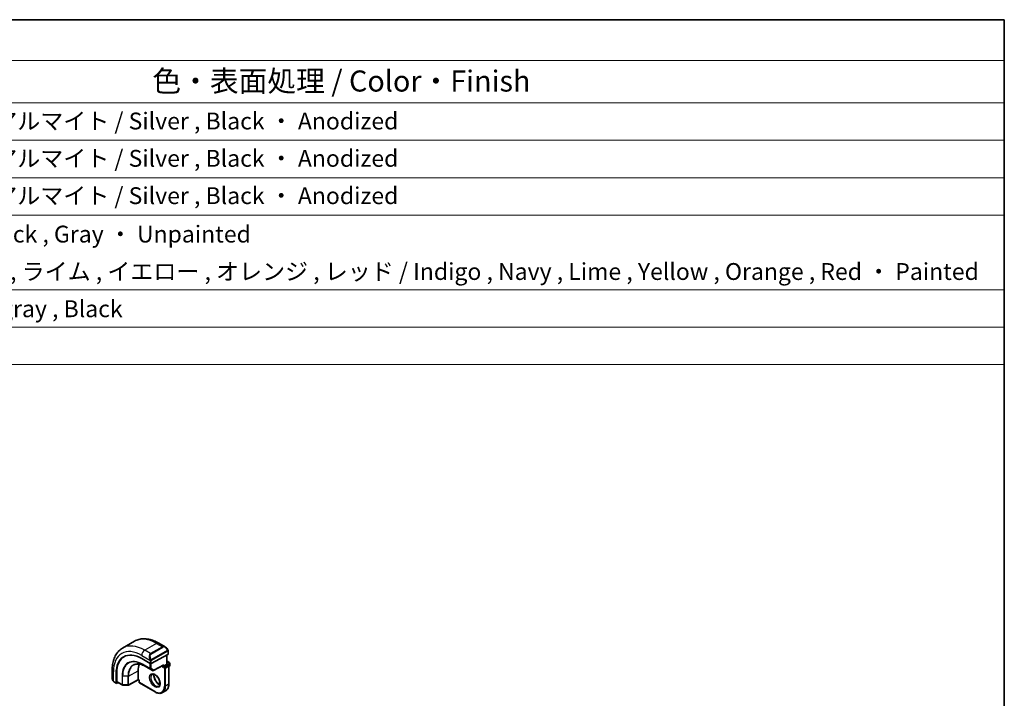
# Model space of a CAD drawing. Units: millimetres. Extents: x 29 to 3979, y 16 to 718.
# Drawn here: x 577 to 811, y 417 to 578 of the extents above; entities that cross this region are included whole.
import ezdxf

# ---------------------------------------------------------------- set-up
doc = ezdxf.new("R2010")
doc.units = ezdxf.units.MM
doc.header["$LTSCALE"] = 2
for name, color, linetype, lineweight in [('Border (ISO)', 7, 'Continuous', 35), ('Symbol (ISO)', 7, 'Continuous', 18), ('Visible (ISO)', 7, 'Continuous', 35), ('Visible Narrow (ISO)', 7, 'Continuous', 25)]:
    doc.layers.add(name, color=color, linetype=linetype, lineweight=lineweight)
doc.styles.add('Note Text (TK)', font='txt')
doc.styles.add('Note Text (TK2)', font='txt')

# ---------------------------------------------------------------- blocks, each defined once
blk = doc.blocks.new('図面枠 tk図枠')
at = {"layer": 'Border (ISO)'}
for p, q in [((14.5, 289), (405.5, 289)), ((405.5, 289), (405.5, 8))]:
    blk.add_line(p, q, dxfattribs=at)
blk = doc.blocks.new('構成内容 _ Components')
at = {"layer": 'Symbol (ISO)'}
for p, q in [((405.5, 289), (103.39, 289)), ((405.5, 289), (405.5, 284.16)), ((405.5, 284.16), (103.39, 284.16)), ((405.5, 284.16), (405.5, 279.12)), ((405.5, 279.12), (103.39, 279.12)), ((405.5, 279.12), (405.5, 248.09)), ((405.5, 274.69), (103.39, 274.69)), ((405.5, 270.25), (103.39, 270.25)), ((405.5, 265.82), (103.39, 265.82)), ((405.5, 256.95), (103.39, 256.95)), ((405.5, 252.52), (103.39, 252.52)), ((405.5, 248.09), (103.39, 248.09))]:
    blk.add_line(p, q, dxfattribs=at)
at = {"layer": 'Symbol (ISO)', "color": 7, "attachment_point": 7}
for s, insert, char_height, style in [('色・表面処理 / Color・Finish', (304.44, 279.69), 2.5, 'Note Text (TK)'), ('シルバーアルマイト , ブラックアルマイト / Silver , Black ・ Anodized', (248.24, 275.35), 2, 'Note Text (TK2)'), ('シルバーアルマイト , ブラックアルマイト / Silver , Black ・ Anodized', (248.24, 270.92), 2, 'Note Text (TK2)'), ('シルバーアルマイト , ブラックアルマイト / Silver , Black ・ Anodized', (248.24, 266.49), 2, 'Note Text (TK2)'), ('塗装無 ： ブラック , グレー / Black , Gray ・ Unpainted', (248.28, 261.93), 2, 'Note Text (TK2)'), ('塗装付 ： インディゴ , ネイビー , ライム , イエロー , オレンジ , レッド / Indigo , Navy , Lime , Yellow , Orange , Red ・ Painted', (248.28, 257.49), 2, 'Note Text (TK2)'), ('ダークグレー , ブラック / Dark gray , Black', (248.23, 253.07), 2, 'Note Text (TK2)')]:
    blk.add_mtext(s, dxfattribs=dict(at, insert=insert, char_height=char_height, style=style))

msp = doc.modelspace()

# ---------------------------------------------------------------- linework, layer by layer
at = {"layer": 'Visible (ISO)'}
for p, q in [((604.6547, 430.4866), (601.8263, 428.8536)), ((611.926, 429.1378), (610.4047, 430.0161)), ((612.6503, 427.4167), (612.6503, 428.1259)), ((606.3692, 426.3614), (608.3491, 425.2183)), ((608.1068, 426.5907), (608.1069, 426.5908)), ((612.5917, 427.3391), (608.6319, 425.2126)), ((612.2967, 427.1807), (612.2967, 424.9789)), ((612.2967, 425.7954), (612.9039, 425.4449)), ((613.0039, 425.2717), (613.0039, 424.6185)), ((599.3588, 423.6387), (599.3588, 421.8821)), ((600.299, 420.5706), (600.299, 422.8567)), ((600.4454, 420.8943), (600.4454, 422.9355)), ((605.5207, 421.3934), (605.5207, 423.4346)), ((607.1793, 424.5289), (608.9471, 423.5083)), ((609.1417, 423.5053), (611.386, 424.7106)), ((611.5311, 424.5369), (611.2482, 424.3736)), ((611.5311, 424.5369), (612.2382, 424.9451)), ((612.2967, 424.9789), (612.2382, 424.9451)), ((612.2967, 424.9789), (612.6917, 424.7509)), ((612.7917, 424.5777), (612.7917, 420.3319)), ((612.7917, 424.3806), (612.9039, 424.4453)), ((599.873, 420.7489), (600.3419, 420.4782)), ((600.7506, 420.6504), (600.4454, 420.4861)), ((600.4882, 420.8019), (601.7243, 420.0883)), ((605.5221, 421.3249), (603.196, 420.0725)), ((605.7449, 421.1962), (605.5221, 421.3249)), ((605.8035, 421.2301), (605.7449, 421.1962)), ((605.7449, 421.1962), (605.7449, 420.7402)), ((605.8449, 420.567), (609.5219, 418.4441)), ((601.8223, 420.0615), (603.0991, 420.0486)), ((612.029, 418.6938), (611.3219, 418.2856))]:
    msp.add_line(p, q, dxfattribs=at)
for centre, start, end in [((612.8039, 425.2717), 0, 60), ((609.0471, 423.6815), 240, 298.23701), ((612.5917, 424.5777), 0, 60), ((612.8039, 424.6185), 300, 0), ((605.9449, 420.7402), 180, 240), ((601.8243, 420.2615), 240, 269.422611), ((603.1011, 420.2486), 269.422611, 298.297482)]:
    msp.add_arc(centre, 0.2, start, end, dxfattribs=at)
for centre, major_axis, ratio, start_param, end_param in [((611.826, 428.0408), (-0.5156, 1.1685), 0.63706671, 5.57032662, 5.57038415), ((606.3692, 419.3521), (-4.2923, 7.4344), 0.57735027, 5.49778714, 7.06858347), ((606.5106, 419.4338), (-4.2888, 7.4284), 0.57735027, 6.27496985, 7.06858347), ((610.4704, 421.72), (-2.7, 4.6765), 0.57735027, 6.16320317, 6.16323974), ((609.4805, 421.1484), (2.8, -4.8497), 0.57735027, 2.68565142, 2.68565785), ((608.4905, 425.2942), (0.2, -0.0058), 0.55686057, 3.94326714, 5.51406346), ((612.4503, 427.4207), (-0.2, 0.0058), 0.55686057, 2.37247081, 3.15786897), ((609.4805, 421.1484), (-2.8, 4.8497), 0.57735027, 0.38492104, 0.78539816), ((611.3896, 424.9395), (-0.1427, -0.2386), 0.58733688, 0.77636152, 1.57983297), ((600.4454, 420.6494), (0.1054, 0.17), 0.59713441, 2.37490972, 3.94570604), ((600.5917, 420.9731), (0.1054, 0.17), 0.59713441, 2.37490972, 3.16030788), ((605.5255, 421.5539), (-0.0034, -0.229), 0.01511093, 5.48935986, 6.27475803)]:
    msp.add_ellipse(centre, major_axis=major_axis, ratio=ratio, start_param=start_param, end_param=end_param, dxfattribs=at)
for points, knots in [([(610.4047, 430.0161), (610.0137, 430.2419), (609.6181, 430.4348), (608.8235, 430.7483), (608.4245, 430.8687), (607.6296, 431.0294), (607.2336, 431.0696), (606.4545, 431.061), (606.0714, 431.0121), (605.335, 430.8195), (604.982, 430.6756), (604.6547, 430.4866)], [4.71238898, 4.71238898, 4.71238898, 4.71238898, 4.869468613, 4.869468613, 5.026548246, 5.026548246, 5.183627878, 5.183627878, 5.340707511, 5.340707511, 5.497787144, 5.497787144, 5.497787144, 5.497787144]), ([(601.8263, 428.8536), (601.499, 428.6647), (601.1979, 428.4309), (600.6629, 427.8895), (600.4289, 427.5822), (600.032, 426.9118), (599.8688, 426.5487), (599.6105, 425.78), (599.5153, 425.3742), (599.3895, 424.5293), (599.3588, 424.0902), (599.3588, 423.6387)], [5.497787144, 5.497787144, 5.497787144, 5.497787144, 5.654866776, 5.654866776, 5.811946409, 5.811946409, 5.969026042, 5.969026042, 6.126105674, 6.126105674, 6.283185307, 6.283185307, 6.283185307, 6.283185307]), ([(611.9226, 429.1392), (612.0379, 429.0724), (612.1457, 428.9862), (612.3285, 428.804), (612.4072, 428.7089), (612.4766, 428.6078)], [0, 0, 0, 0, 0.0416654017, 0.0416654017, 0.078481455, 0.078481455, 0.078481455, 0.078481455]), ([(612.4765, 428.6078), (612.5032, 428.5689), (612.5286, 428.5289), (612.563, 428.4667), (612.5741, 428.4455), (612.5948, 428.4024), (612.6037, 428.3797), (612.6117, 428.3572)], [0, 0, 0, 0, 0.014157522, 0.014157522, 0.021326162, 0.021326162, 0.0285427787, 0.0285427787, 0.0285427787, 0.0285427787]), ([(612.6117, 428.3572), (612.6204, 428.3328), (612.6277, 428.3084), (612.6394, 428.2561), (612.6433, 428.2282), (612.6485, 428.1764), (612.6503, 428.1521), (612.6503, 428.1259)], [0.0000231902, 0.0000231902, 0.0000231902, 0.0000231902, 0.0078811193, 0.0078811193, 0.0172339729, 0.0172339729, 0.0258635479, 0.0258635479, 0.0258635479, 0.0258635479]), ([(604.4913, 424.858), (604.6292, 424.93), (604.7773, 424.9842), (605.0927, 425.0559), (605.2601, 425.0733), (605.6114, 425.0696), (605.7954, 425.0485), (606.1756, 424.9669), (606.3719, 424.9063), (606.7716, 424.7463), (606.975, 424.6469), (607.1793, 424.5289)], [0.810093386, 0.810093386, 0.810093386, 0.810093386, 0.962233975, 0.962233975, 1.114374563, 1.114374563, 1.266515151, 1.266515151, 1.418655739, 1.418655739, 1.570796327, 1.570796327, 1.570796327, 1.570796327]), ([(599.5425, 421.1403), (599.4627, 421.3071), (599.4048, 421.4866), (599.3722, 421.6972), (599.3682, 421.7293), (599.3652, 421.7614)], [0, 0, 0, 0, 0.0555448043, 0.0555448043, 0.0655033848, 0.0655033848, 0.0655033848, 0.0655033848]), ([(599.6918, 420.8982), (599.6817, 420.91), (599.6717, 420.9223), (599.6507, 420.95), (599.64, 420.9662), (599.6045, 421.0215), (599.5816, 421.0619), (599.5545, 421.1156), (599.5485, 421.1279), (599.5425, 421.1403)], [0.0000231439, 0.0000231439, 0.0000231439, 0.0000231439, 0.0047241318, 0.0047241318, 0.0105292962, 0.0105292962, 0.0244342281, 0.0244342281, 0.0285609698, 0.0285609698, 0.0285609698, 0.0285609698]), ([(599.873, 420.7489), (599.8373, 420.7695), (599.8066, 420.7913), (599.7462, 420.8399), (599.718, 420.8673), (599.6918, 420.8982)], [0, 0, 0, 0, 0.0135837426, 0.0135837426, 0.025826831, 0.025826831, 0.025826831, 0.025826831]), ([(608.8219, 422.6157), (608.9085, 422.6657), (609.0167, 422.6861), (609.2509, 422.6503), (609.3622, 422.6126), (609.5892, 422.4917), (609.7043, 422.4109), (609.9299, 422.2114), (610.0402, 422.0924), (610.2435, 421.8272), (610.3362, 421.6809), (610.4931, 421.3769), (610.5572, 421.2192), (610.6499, 420.9109), (610.6788, 420.7603), (610.7004, 420.4838), (610.6935, 420.3578), (610.65, 420.142), (610.6134, 420.0528), (610.5261, 419.922), (610.4775, 419.8765), (610.4219, 419.8444)], [0.78539816, 0.78539816, 0.78539816, 0.78539816, 1.21868021, 1.21868021, 1.53184924, 1.53184924, 1.83075979, 1.83075979, 2.13275528, 2.13275528, 2.43788779, 2.43788779, 2.74365848, 2.74365848, 3.04734603, 3.04734603, 3.34718891, 3.34718891, 3.64882279, 3.64882279, 3.92699082, 3.92699082, 3.92699082, 3.92699082]), ([(609.2825, 422.6344), (609.2684, 422.5703), (609.2597, 422.4993), (609.2527, 422.2974), (609.2651, 422.1573), (609.3251, 421.8622), (609.373, 421.7072), (609.501, 421.3986), (609.5814, 421.2451), (609.7662, 420.9572), (609.8707, 420.8229), (610.0913, 420.5885), (610.2073, 420.4882), (610.436, 420.3312), (610.5486, 420.2741), (610.6579, 420.2373), (610.6632, 420.2356), (610.6684, 420.2339)], [6.0623685, 6.0623685, 6.0623685, 6.0623685, 6.24423822, 6.24423822, 6.54314877, 6.54314877, 6.84514426, 6.84514426, 7.15027677, 7.15027677, 7.45604746, 7.45604746, 7.75973501, 7.75973501, 8.05957789, 8.05957789, 8.07479844, 8.07479844, 8.07479844, 8.07479844]), ([(611.3219, 418.2856), (611.2224, 418.2281), (611.1151, 418.1844), (610.8899, 418.1255), (610.7721, 418.1103), (610.5305, 418.1076), (610.4067, 418.1201), (610.1562, 418.1708), (610.0295, 418.2089), (609.7755, 418.3091), (609.6482, 418.3711), (609.5219, 418.4441)], [3.926990817, 3.926990817, 3.926990817, 3.926990817, 4.08407045, 4.08407045, 4.241150082, 4.241150082, 4.398229715, 4.398229715, 4.555309348, 4.555309348, 4.71238898, 4.71238898, 4.71238898, 4.71238898]), ([(612.029, 418.6938), (612.1285, 418.7513), (612.22, 418.8223), (612.3836, 418.9879), (612.4556, 419.0823), (612.5787, 419.2902), (612.6299, 419.4036), (612.7113, 419.6459), (612.7416, 419.7748), (612.7818, 420.0448), (612.7917, 420.186), (612.7917, 420.3319)], [2.35619449, 2.35619449, 2.35619449, 2.35619449, 2.513274123, 2.513274123, 2.670353755, 2.670353755, 2.827433388, 2.827433388, 2.984513021, 2.984513021, 3.141592654, 3.141592654, 3.141592654, 3.141592654])]:
    msp.add_open_spline(points, degree=3, knots=knots, dxfattribs=at)
at = {"layer": 'Visible Narrow (ISO)'}
for p, q in [((609.9047, 429.9666), (607.0763, 428.3336)), ((609.9047, 429.9666), (611.2604, 429.1839)), ((608.4319, 427.5509), (607.0763, 428.3336)), ((611.2604, 429.1839), (608.4319, 427.5509)), ((608.5319, 427.4453), (611.3604, 429.0783)), ((612.4271, 428.2526), (608.7137, 426.1086)), ((608.7551, 425.9692), (612.4685, 428.1132)), ((612.5917, 428.0442), (612.5917, 427.3391)), ((606.3692, 427.1088), (608.2826, 426.0041)), ((608.2784, 425.2591), (608.2784, 423.9878)), ((608.3491, 425.758), (608.3491, 425.2183)), ((608.5612, 423.9878), (608.5612, 425.1885)), ((608.6319, 425.2126), (608.6319, 425.758)), ((612.2382, 427.1492), (612.2382, 424.9451)), ((612.2967, 425.7278), (612.8039, 425.435)), ((612.8039, 425.435), (612.2967, 425.1422)), ((612.4382, 424.8973), (612.9453, 425.1901)), ((612.9453, 425.1901), (612.9453, 424.5369)), ((599.6517, 421.0211), (599.6517, 423.2305)), ((600.4454, 422.9355), (600.299, 422.8567)), ((603.2375, 422.2054), (605.5207, 423.4346)), ((608.2784, 423.9878), (606.5106, 425.0084)), ((606.5503, 424.9179), (608.3181, 423.8972)), ((607.1776, 424.53), (606.5503, 424.9179)), ((608.9454, 423.5093), (607.1776, 424.53)), ((608.3181, 423.8972), (608.9454, 423.5093)), ((609.1885, 423.5999), (608.5612, 423.9878)), ((611.5311, 424.8579), (609.1885, 423.5999)), ((611.2482, 424.6366), (611.2482, 424.3736)), ((611.2482, 424.3736), (611.7432, 424.0878)), ((611.5311, 424.5369), (611.5311, 424.8579)), ((611.8846, 424.3328), (611.5311, 424.5369)), ((611.7432, 424.0878), (611.7432, 419.842)), ((612.5917, 424.741), (611.8846, 424.3328)), ((612.026, 424.0878), (612.7331, 424.4961)), ((612.026, 419.842), (612.026, 424.0878)), ((612.2382, 424.9451), (612.5917, 424.741)), ((612.7331, 424.4961), (612.7331, 420.2503)), ((612.9453, 424.5369), (612.7917, 424.4482)), ((600.299, 420.5706), (599.8315, 420.8404)), ((601.6829, 420.1798), (600.4454, 420.8943)), ((601.6829, 422.2211), (601.6829, 420.1798)), ((601.8208, 420.146), (601.8208, 422.1873)), ((603.0977, 422.1744), (601.8208, 422.1873)), ((603.0977, 422.1744), (603.0977, 420.1332)), ((603.2375, 420.1642), (603.2375, 422.2054)), ((605.5207, 421.3934), (603.2375, 420.1642)), ((605.8035, 421.2301), (605.5207, 421.3934)), ((605.8035, 420.6585), (605.8035, 421.2301)), ((609.4805, 418.5356), (605.8035, 420.6585)), ((603.0977, 420.1332), (601.8208, 420.146)), ((612.7331, 420.2503), (612.026, 419.842))]:
    msp.add_line(p, q, dxfattribs=at)
for centre, major_axis, ratio, start_param, end_param in [((609.9047, 421.3934), (-5.25, 9.0933), 0.57735027, 5.49778714, 6.28318531), ((609.9047, 429.1501), (0.5, 0.866), 0.57735027, 0, 0.78539816), ((606.3692, 419.3521), (-4.75, 8.2272), 0.57735027, 5.49778714, 7.06858347), ((607.0763, 419.7604), (-5.25, 9.0933), 0.57735027, 5.49778714, 6.28318531), ((607.0763, 427.5171), (-0.5, -0.866), 0.57735027, 3.92699082, 5.49778714), ((608.9976, 426.4078), (-0.5156, 1.1685), 0.63706671, 0.06900301, 1.50653678), ((608.4319, 427.3876), (-0.1, 0.1732), 0.57735027, 4.71238898, 5.49778714), ((611.826, 428.0408), (-0.5156, 1.1685), 0.63706671, 5.57038415, 6.35218832), ((611.2604, 429.0206), (-0.1, 0.1732), 0.57735027, 4.71238898, 5.49778714), ((611.926, 428.0985), (-0.5657, 0.9798), 0.57735027, 4.84565154, 6.28318531), ((612.3115, 428.4947), (0.165, 0.1131), 0.05448433, 5.32576179, 6.06411447), ((612.3271, 428.1948), (-0.1, 0.1732), 0.57735027, 4.3196899, 4.71238898), ((612.3271, 428.1948), (-0.1, 0.1732), 0.57735027, 3.92699082, 4.3196899), ((612.3115, 428.4947), (0.165, 0.1131), 0.05448433, 6.06411447, 6.28125701), ((612.4503, 428.1259), (0.2, 0), 0.57735027, 5.49778714, 6.28318531), ((606.5106, 419.4338), (-3.4137, 5.9128), 0.57735027, 5.49778714, 7.06858347), ((606.5503, 419.4567), (-3.3443, 5.7924), 0.57735027, 5.49778714, 7.06858347), ((607.1776, 419.8189), (-2.8849, 4.9969), 0.57735027, 5.49778714, 7.06858347), ((609.0976, 426.4656), (-0.5657, 0.9798), 0.57735027, 0, 1.43753377), ((608.3618, 426.2143), (0.1804, 0.0863), 0.05448433, 1.6957762, 2.43412888), ((608.3618, 426.2143), (0.1804, 0.0863), 0.05448433, 0.95742352, 1.6957762), ((608.4905, 425.8397), (-0.2, 0), 0.57735027, 0.78539816, 1.57079633), ((608.4905, 425.8397), (-0.2, 0), 0.57735027, 1.57079633, 2.35619449), ((608.6137, 426.0509), (0.1, -0.1732), 0.57735027, 1.17809725, 1.57079633), ((608.6137, 426.0509), (0.1, -0.1732), 0.57735027, 0.78539816, 1.17809725), ((612.8039, 425.2717), (0.1, 0.1732), 0.57735027, 0, 0.78539816), ((612.8039, 425.2717), (0.1, -0.1732), 0.57735027, 0.78539816, 2.35619449), ((612.8039, 425.2717), (0.2, 0), 0.57735027, 5.49778714, 6.28318531), ((600.3588, 423.6387), (-1, 0), 0.57735027, 0, 0.78539816), ((607.2744, 419.8747), (-2.8545, 4.9441), 0.57735027, 6.25849008, 7.06858347), ((606.652, 425.09), (-0.1, -0.1732), 0.57735027, 5.49778714, 6.26573201), ((607.2793, 424.7021), (-0.1, -0.1732), 0.57735027, 6.26573201, 6.28318531), ((608.4198, 424.0694), (-0.2, 0), 0.57735027, 0.78539816, 2.35619449), ((608.4198, 424.0694), (-0.1, -0.1732), 0.57735027, 5.49778714, 6.26573201), ((608.4198, 424.0694), (-0.1052, -0.1701), 0.81637222, 0.02467642, 1.59547275), ((609.0471, 423.6815), (-0.1052, -0.1701), 0.81637222, 0.02467642, 1.59547275), ((609.0471, 423.6815), (-0.1, -0.1732), 0.57735027, 6.26573201, 6.28318531), ((609.0471, 423.6815), (0.0946, -0.1762), 0.5971478, 0, 0.80347144), ((611.8846, 424.1695), (-0.1, -0.1732), 0.57735027, 3.92699082, 5.49778714), ((611.8846, 424.1695), (0.2, 0), 0.57735027, 3.92699082, 5.49778714), ((611.8846, 424.1695), (-0.1, 0.1732), 0.57735027, 3.92699082, 5.49778714), ((612.5917, 424.5777), (0.1, 0.1732), 0.57735027, 0, 0.78539816), ((612.5917, 424.5777), (0.1, -0.1732), 0.57735027, 0.78539816, 2.35619449), ((612.5917, 424.5777), (0.2, 0), 0.57735027, 5.49778714, 6.28318531), ((612.8039, 424.6185), (0.1, -0.1732), 0.57735027, 0, 0.78539816), ((612.8039, 424.6185), (0.2, 0), 0.57735027, 5.49778714, 6.28318531), ((600.3588, 421.4202), (-0.7542, 1.0308), 0.63706671, 0.71639794, 1.36853076), ((599.7229, 421.2267), (-0.1804, -0.0863), 0.05448433, 5.76390347, 6.28309177), ((599.973, 420.9221), (-0.1, -0.1732), 0.57735027, 5.49778714, 6.28318531), ((601.8243, 422.3027), (0.2, 0), 0.57735027, 3.92699082, 4.69493569), ((603.1011, 422.2899), (-0.2, 0), 0.57735027, 1.55334303, 2.32128791), ((605.9449, 420.7402), (-0.2, 0), 0.57735027, 0, 0.78539816), ((605.9449, 420.7402), (-0.1, -0.1732), 0.57735027, 5.49778714, 6.28318531), ((609.6219, 421.2301), (0.8, -1.3856), 0.57735027, 3.14159265, 6.28318531), ((610.329, 421.6383), (0.8, -1.3856), 0.57735027, 3.63025242, 5.79452554), ((601.8243, 420.2615), (-0.2, 0), 0.57735027, 0.78539816, 1.55334303), ((601.8243, 420.2615), (-0.1, -0.1732), 0.57735027, 5.49778714, 6.28318531), ((601.8243, 420.2615), (-0.002, -0.2), 0.01424983, 5.32794049, 6.28318531), ((603.1011, 420.2486), (-0.2, 0), 0.57735027, 1.55334303, 2.32128791), ((603.1011, 420.2486), (-0.002, -0.2), 0.01424983, 5.32794049, 6.28318531), ((603.1011, 420.2486), (0.0948, -0.1761), 0.55684933, 0, 0.80225273), ((609.4805, 421.1484), (1.6, -2.7713), 0.57735027, 5.49778714, 7.06858347), ((609.6219, 418.6173), (-0.1, -0.1732), 0.57735027, 5.49778714, 6.28318531), ((609.6219, 421.2301), (1.7, -2.9445), 0.57735027, 0, 0.78539816), ((611.8846, 419.9237), (-0.2, 0), 0.57735027, 0.78539816, 2.35619449), ((610.329, 421.6383), (1.7, -2.9445), 0.57735027, 0, 0.78539816), ((612.5917, 420.3319), (0.2, 0), 0.57735027, 5.49778714, 6.28318531)]:
    msp.add_ellipse(centre, major_axis=major_axis, ratio=ratio, start_param=start_param, end_param=end_param, dxfattribs=at)
msp.add_ellipse((609.4805, 421.1484), major_axis=(-0.9, 1.5588), ratio=0.57735027, dxfattribs=at)
for points, knots in [([(612.4115, 428.5524), (612.4161, 428.5458), (612.4206, 428.5392), (612.4252, 428.5321), (612.4298, 428.525), (612.4344, 428.5175), (612.439, 428.5094), (612.4436, 428.5014), (612.4481, 428.4928), (612.4525, 428.484), (612.4569, 428.4751), (612.4611, 428.4658), (612.4649, 428.4565), (612.4687, 428.4472), (612.4722, 428.4378), (612.4752, 428.4286), (612.4782, 428.4193), (612.4807, 428.4102), (612.4827, 428.4012), (612.4847, 428.3922), (612.4861, 428.3833), (612.487, 428.3746)], [0, 0, 0, 0, 0.071275003, 0.071275003, 0.071275003, 0.142460654, 0.142460654, 0.142460654, 0.213640744, 0.213640744, 0.213640744, 0.284898994, 0.284898994, 0.284898994, 0.356320054, 0.356320054, 0.356320054, 0.427990515, 0.427990515, 0.427990515, 0.5, 0.5, 0.5, 0.5]), ([(612.487, 428.3746), (612.4879, 428.366), (612.4883, 428.3574), (612.4881, 428.3491), (612.4879, 428.3409), (612.4872, 428.3329), (612.4858, 428.3254), (612.4844, 428.318), (612.4825, 428.311), (612.4799, 428.3047), (612.4774, 428.2983), (612.4742, 428.2926), (612.4707, 428.2876), (612.4675, 428.2829), (612.4639, 428.2789), (612.4599, 428.2751), (612.4551, 428.2706), (612.4494, 428.2663), (612.4435, 428.2624), (612.4382, 428.2589), (612.4327, 428.2558), (612.4271, 428.2526)], [0.5, 0.5, 0.5, 0.5, 0.571724472, 0.571724472, 0.571724472, 0.6426242, 0.6426242, 0.6426242, 0.713360208, 0.713360208, 0.713360208, 0.784578216, 0.784578216, 0.784578216, 0.850494029, 0.850494029, 0.850494029, 0.928795564, 0.928795564, 0.928795564, 1, 1, 1, 1]), ([(612.4685, 428.1132), (612.4726, 428.1155), (612.4767, 428.1179), (612.481, 428.1202), (612.4852, 428.1224), (612.4896, 428.1246), (612.4941, 428.1266), (612.4986, 428.1285), (612.5032, 428.1302), (612.5078, 428.1316), (612.5125, 428.133), (612.5171, 428.134), (612.5217, 428.1347), (612.5263, 428.1354), (612.5308, 428.1356), (612.5351, 428.1354), (612.5395, 428.1352), (612.5437, 428.1346), (612.5476, 428.1335), (612.5517, 428.1323), (612.5555, 428.1307), (612.559, 428.1288)], [0, 0, 0, 0, 0.071870675, 0.071870675, 0.071870675, 0.142502949, 0.142502949, 0.142502949, 0.212568705, 0.212568705, 0.212568705, 0.282687692, 0.282687692, 0.282687692, 0.353484447, 0.353484447, 0.353484447, 0.42564648, 0.42564648, 0.42564648, 0.5, 0.5, 0.5, 0.5]), ([(612.559, 428.1288), (612.5631, 428.1264), (612.567, 428.1235), (612.5705, 428.12), (612.5739, 428.1166), (612.577, 428.1126), (612.5797, 428.1082), (612.5823, 428.1039), (612.5844, 428.0991), (612.5861, 428.094), (612.5878, 428.089), (612.589, 428.0837), (612.5899, 428.0782), (612.5901, 428.0769), (612.5903, 428.0757), (612.5904, 428.0745), (612.5909, 428.0701), (612.5913, 428.0656), (612.5915, 428.0612), (612.5917, 428.0555), (612.5917, 428.0498), (612.5917, 428.0442)], [0.5, 0.5, 0.5, 0.5, 0.58502424, 0.58502424, 0.58502424, 0.669471814, 0.669471814, 0.669471814, 0.753247815, 0.753247815, 0.753247815, 0.836265221, 0.836265221, 0.836265221, 0.854434967, 0.854434967, 0.854434967, 0.91835525, 0.91835525, 0.91835525, 1, 1, 1, 1]), ([(612.6113, 428.325), (612.6149, 428.3364), (612.6154, 428.3465), (612.6117, 428.3571), (612.6117, 428.3572)], [0, 0, 0, 0, 0.333333333, 0.335858637, 0.335858637, 0.335858637, 0.335858637]), ([(608.2216, 426.1551), (608.2235, 426.1501), (608.2297, 426.1342), (608.2375, 426.1144), (608.2424, 426.1018), (608.2482, 426.0877), (608.2538, 426.0739), (608.2596, 426.0596), (608.2653, 426.0455), (608.2702, 426.0337), (608.2763, 426.0192), (608.281, 426.0081), (608.2826, 426.0042)], [0, 0, 0, 0, 0.32158276, 0.32158276, 0.32158276, 0.52551233, 0.52551233, 0.52551233, 0.73736223, 0.73736223, 0.73736223, 1, 1, 1, 1]), ([(608.2826, 426.0042), (608.2836, 426.0016), (608.285, 425.9981), (608.2867, 425.9939), (608.2906, 425.9841), (608.2956, 425.9702), (608.3014, 425.954)], [0.000000157, 0.000000157, 0.000000157, 0.000000157, 0.07789573, 0.07789573, 0.07789573, 0.258273118, 0.258273118, 0.258273118, 0.258273118]), ([(608.3014, 425.954), (608.3058, 425.9418), (608.3106, 425.9282), (608.3154, 425.9141), (608.3198, 425.9011), (608.3242, 425.8876), (608.328, 425.8742), (608.3318, 425.8607), (608.335, 425.8473), (608.3377, 425.8347), (608.3408, 425.8205), (608.3432, 425.8073), (608.3451, 425.7957), (608.348, 425.7779), (608.3491, 425.7645), (608.3491, 425.758)], [0.258273118, 0.258273118, 0.258273118, 0.258273118, 0.393143911, 0.393143911, 0.393143911, 0.516901466, 0.516901466, 0.516901466, 0.642015716, 0.642015716, 0.642015716, 0.782669876, 0.782669876, 0.782669876, 1, 1, 1, 1]), ([(608.5784, 426.1172), (608.5685, 426.1245), (608.5586, 426.133), (608.5489, 426.1426), (608.5395, 426.1519), (608.5302, 426.1624), (608.5211, 426.1738), (608.5126, 426.1844), (608.5047, 426.1956), (608.4975, 426.2067), (608.4902, 426.218), (608.4836, 426.2293), (608.4778, 426.2403), (608.4719, 426.2512), (608.4666, 426.2619), (608.4618, 426.272)], [0.5, 0.5, 0.5, 0.5, 0.605247725, 0.605247725, 0.605247725, 0.707891002, 0.707891002, 0.707891002, 0.804148575, 0.804148575, 0.804148575, 0.902074288, 0.902074288, 0.902074288, 1, 1, 1, 1]), ([(608.7137, 426.1086), (608.7009, 426.1012), (608.6877, 426.0938), (608.6734, 426.0902), (608.6593, 426.0867), (608.6441, 426.0871), (608.6284, 426.0916), (608.6115, 426.0963), (608.594, 426.1057), (608.5784, 426.1172)], [0, 0, 0, 0, 0.164645555, 0.164645555, 0.164645555, 0.326856301, 0.326856301, 0.326856301, 0.5, 0.5, 0.5, 0.5]), ([(608.6319, 425.758), (608.6319, 425.7646), (608.6319, 425.7713), (608.6324, 425.7787), (608.6328, 425.7858), (608.6336, 425.7936), (608.6351, 425.8018), (608.6365, 425.81), (608.6385, 425.8187), (608.6411, 425.8274), (608.6438, 425.8362), (608.6471, 425.8451), (608.651, 425.8538), (608.6549, 425.8628), (608.6595, 425.8716), (608.6644, 425.8799)], [0, 0, 0, 0, 0.100267749, 0.100267749, 0.100267749, 0.198470645, 0.198470645, 0.198470645, 0.296516219, 0.296516219, 0.296516219, 0.396280778, 0.396280778, 0.396280778, 0.5, 0.5, 0.5, 0.5]), ([(608.6644, 425.8799), (608.6728, 425.8942), (608.6827, 425.9079), (608.6931, 425.9198), (608.7033, 425.9315), (608.714, 425.9415), (608.7247, 425.9496), (608.7259, 425.9506), (608.7272, 425.9515), (608.7284, 425.9524), (608.7377, 425.9591), (608.7467, 425.9644), (608.7551, 425.9692)], [0.5, 0.5, 0.5, 0.5, 0.669989404, 0.669989404, 0.669989404, 0.836566079, 0.836566079, 0.836566079, 0.856225759, 0.856225759, 0.856225759, 1, 1, 1, 1]), ([(599.6517, 421.0211), (599.6507, 421.0223), (599.6492, 421.0243), (599.6472, 421.0269), (599.6429, 421.0327), (599.6365, 421.0415), (599.6292, 421.052), (599.6238, 421.0598), (599.6178, 421.0684), (599.6119, 421.0774), (599.6062, 421.086), (599.6006, 421.0948), (599.5952, 421.1034), (599.5894, 421.1128), (599.584, 421.1219), (599.5793, 421.1298), (599.5716, 421.1429), (599.566, 421.1529), (599.564, 421.1566)], [0.000000144, 0.000000144, 0.000000144, 0.000000144, 0.094244623, 0.094244623, 0.094244623, 0.296084967, 0.296084967, 0.296084967, 0.446134624, 0.446134624, 0.446134624, 0.588438527, 0.588438527, 0.588438527, 0.744229366, 0.744229366, 0.744229366, 1, 1, 1, 1]), ([(599.6857, 420.9797), (599.6783, 420.9883), (599.6717, 420.9962), (599.6662, 421.0029), (599.6597, 421.0108), (599.6547, 421.0172), (599.6517, 421.0211)], [0.741726882, 0.741726882, 0.741726882, 0.741726882, 0.860546319, 0.860546319, 0.860546319, 1, 1, 1, 1]), ([(599.6918, 420.8982), (599.6846, 420.9066), (599.6734, 420.9312), (599.6785, 420.9636), (599.6857, 420.9797)], [0.338131743, 0.338131743, 0.338131743, 0.338131743, 0.666666667, 1, 1, 1, 1]), ([(599.8315, 420.8404), (599.8267, 420.8433), (599.8175, 420.8494), (599.806, 420.8587), (599.7985, 420.8647), (599.7899, 420.8718), (599.7808, 420.8797), (599.7729, 420.8867), (599.7645, 420.8942), (599.7561, 420.9023), (599.748, 420.9101), (599.7399, 420.9184), (599.732, 420.9268), (599.724, 420.9355), (599.7161, 420.9443), (599.7086, 420.9529), (599.7005, 420.9623), (599.6927, 420.9713), (599.6857, 420.9797)], [0, 0, 0, 0, 0.19035453, 0.19035453, 0.19035453, 0.313863222, 0.313863222, 0.313863222, 0.421406083, 0.421406083, 0.421406083, 0.523967972, 0.523967972, 0.523967972, 0.628134753, 0.628134753, 0.628134753, 0.741726882, 0.741726882, 0.741726882, 0.741726882])]:
    msp.add_open_spline(points, degree=3, knots=knots, dxfattribs=at)
for points in [[(612.6113, 428.325), (612.6098, 428.3202), (612.6055, 428.31), (612.5946, 428.2929), (612.5783, 428.273), (612.555, 428.2498), (612.5242, 428.2241), (612.49, 428.2003), (612.4688, 428.1883), (612.4578, 428.1819)], [(612.6113, 428.325), (612.6099, 428.334), (612.606, 428.3524), (612.597, 428.3826), (612.5828, 428.4171), (612.5629, 428.4585), (612.5362, 428.5077), (612.5049, 428.5585), (612.4847, 428.5877), (612.4739, 428.6031)], [(612.6113, 428.325), (612.6044, 428.3347), (612.5889, 428.3499), (612.5454, 428.3646), (612.5066, 428.3714), (612.487, 428.3746)], [(612.6113, 428.325), (612.6147, 428.3041), (612.6168, 428.2652), (612.5987, 428.1929), (612.5728, 428.1476), (612.559, 428.1288)], [(612.6113, 428.325), (612.6148, 428.3202), (612.6212, 428.3096), (612.6296, 428.289), (612.6371, 428.2616), (612.6437, 428.2237), (612.6486, 428.175), (612.6503, 428.1424), (612.6503, 428.1259)], [(608.5071, 425.9551), (608.4856, 425.9521), (608.4449, 425.9485), (608.3671, 425.9503), (608.3189, 425.9521), (608.3014, 425.954)], [(608.5071, 425.9551), (608.4974, 425.9633), (608.4778, 425.9815), (608.4454, 426.0178), (608.4077, 426.0693), (608.3656, 426.1416), (608.3451, 426.189), (608.3346, 426.2133)], [(608.5071, 425.9551), (608.5039, 425.9451), (608.4983, 425.9246), (608.4919, 425.8889), (608.4878, 425.8433), (608.4875, 425.783), (608.4905, 425.7441), (608.4905, 425.7242)], [(608.5071, 425.9551), (608.5124, 425.9717), (608.5242, 426.0028), (608.5521, 426.0585), (608.5714, 426.0986), (608.5784, 426.1172)], [(608.5071, 425.9551), (608.5285, 425.9581), (608.5712, 425.9662), (608.6612, 425.9934), (608.7185, 426.023), (608.7444, 426.0379)], [(608.5071, 425.9551), (608.5233, 425.9415), (608.5543, 425.9195), (608.6137, 425.8919), (608.6506, 425.8828), (608.6644, 425.8799)]]:
    msp.add_open_spline(points, degree=3, dxfattribs=at)

# ---------------------------------------------------------------- block references
at = {"xscale": 2, "yscale": 2, "zscale": 2}
msp.add_blockref('図面枠 tk図枠', (0, 0), dxfattribs=at)
at = {"layer": 'Symbol (ISO)', "xscale": 2, "yscale": 2, "zscale": 2}
msp.add_blockref('構成内容 _ Components', (0, 0), dxfattribs=at)

doc.saveas('drawing.dxf')
